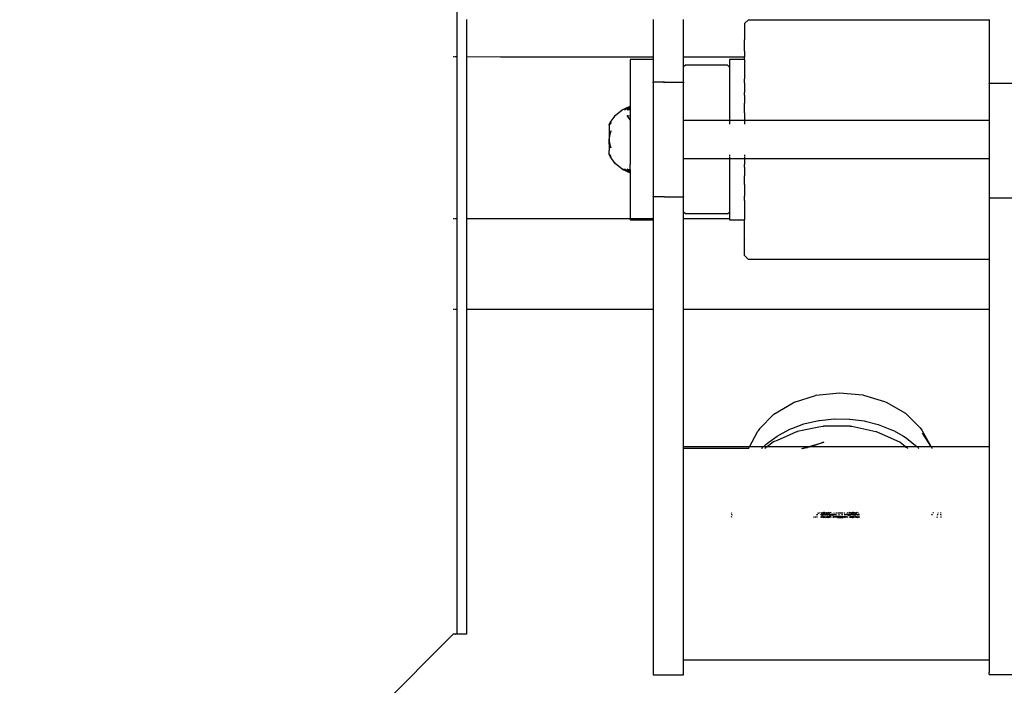
# Model space of a CAD drawing. Units: millimetres. Extents: x -2524 to 2030, y -1999 to 2650.
# Drawn here: x 87 to 345, y -259 to -84 of the extents above; entities that cross this region are included whole.
import ezdxf

# ---------------------------------------------------------------- set-up
doc = ezdxf.new("R2010")
doc.units = ezdxf.units.MM
doc.layers.add('InterSystem-dimension', color=7, linetype='Continuous', lineweight=5)
doc.styles.add('arial', font='arial.ttf')
doc.dimstyles.new('IS_1-50(mm)', dxfattribs={"dimtxt": 100, "dimasz": 100, "dimexe": 10, "dimexo": 50, "dimgap": 10, "dimtad": 1, "dimdec": 0, "dimrnd": 0.5, "dimzin": 0, "dimtxsty": 'arial', "dimcen": 50, "dimclrd": 256, "dimclre": 256, "dimclrt": 256, "dimadec": 1, "dimazin": 0, "dimtfac": 1, "dimtdec": 0, "dimtmove": 0, "dimatfit": 3, "dimfxl": 1, "dimtolj": 1, "dimtzin": 0, "dimlwd": -1, "dimlwe": -1, "dimarcsym": 0})

# ---------------------------------------------------------------- blocks, each defined once
blk = doc.blocks.new('*D1')
at = {"layer": 'Defpoints', "color": 0, "transparency": 16777216}
for p in [(-509.6, -100.8), (500.62, -101.49), (500.62, -531.85)]:
    blk.add_point(p, dxfattribs=at)
at = {"layer": 'InterSystem-dimension', "transparency": 16777216}
for p, q in [((-509.6, -150.8), (-509.6, -541.85)), ((500.62, -151.49), (500.62, -541.85)), ((-409.6, -531.85), (400.62, -531.85))]:
    blk.add_line(p, q, dxfattribs=at)
for points in [[(-409.6, -515.19), (-409.6, -548.52), (-509.6, -531.85)], [(400.62, -515.19), (400.62, -548.52), (500.62, -531.85)]]:
    blk.add_solid(points, dxfattribs=at)
at = {"layer": 'InterSystem-dimension', "transparency": 16777216, "insert": (-4.49, -470.8), "char_height": 100, "attachment_point": 5, "style": 'arial'}
blk.add_mtext('\\A1;1010', dxfattribs=at)
blk = doc.blocks.new('*D2')
at = {"layer": 'Defpoints', "color": 0, "transparency": 16777216}
for p in [(453.32, 350.53), (751.81, 350.53), (135.29, -348.74)]:
    blk.add_point(p, dxfattribs=at)
at = {"layer": 'InterSystem-dimension', "transparency": 16777216}
for p, q in [((503.32, 350.53), (761.81, 350.53)), ((751.81, -248.74), (751.81, 250.53)), ((185.29, -348.74), (761.81, -348.74))]:
    blk.add_line(p, q, dxfattribs=at)
for points in [[(735.15, 250.53), (768.48, 250.53), (751.81, 350.53)], [(735.15, -248.74), (768.48, -248.74), (751.81, -348.74)]]:
    blk.add_solid(points, dxfattribs=at)
at = {"layer": 'InterSystem-dimension', "transparency": 16777216, "insert": (690.76, 0.89), "char_height": 100, "attachment_point": 5, "rotation": 90, "style": 'arial'}
blk.add_mtext('\\A1;700', dxfattribs=at)

msp = doc.modelspace()

# ---------------------------------------------------------------- linework, layer by layer
for p, q in [((201.29, -222.24), (201.29, -8.24)), ((203.79, -84.22), (203.79, -89.52)), ((252.6, -84.22), (252.6, -89.52)), ((260.6, -89.52), (260.6, -84.22)), ((276.6, -85.25), (277.6, -84.25)), ((277.6, -84.25), (340.6, -84.25)), ((340.6, -84.22), (340.6, -84.25)), ((340.6, -84.25), (340.6, -85.04)), ((340.6, -85.04), (340.6, -86.57)), ((276.6, -85.25), (276.6, -85.98)), ((276.6, -85.98), (276.6, -87.5)), ((276.6, -87.5), (276.6, -89.52)), ((340.6, -86.57), (340.6, -88.83)), ((203.79, -89.52), (203.79, -94.01)), ((252.6, -89.52), (252.6, -89.93)), ((252.6, -89.93), (252.6, -93.63)), ((260.6, -89.93), (260.6, -89.52)), ((260.6, -93.63), (260.6, -89.93)), ((276.6, -89.68), (276.6, -89.52)), ((276.6, -92.5), (276.6, -89.68)), ((340.6, -88.83), (340.6, -90.16)), ((340.6, -90.16), (340.6, -91.74)), ((276.6, -92.5), (276.6, -94.02)), ((340.6, -91.74), (340.6, -93.86)), ((200.45, -94.01), (200.29, -94.01)), ((200.6, -94.01), (200.45, -94.01)), ((200.84, -94.01), (200.75, -94.01)), ((200.88, -94.01), (200.84, -94.01)), ((201, -94.01), (200.88, -94.01)), ((201.1, -94.01), (201, -94.01)), ((201.18, -94.01), (201.1, -94.01)), ((212.65, -94.02), (203.79, -94.01)), ((203.79, -94.01), (203.79, -94.57)), ((203.79, -94.57), (203.79, -94.63)), ((203.79, -94.63), (203.79, -94.82)), ((203.79, -94.82), (203.79, -95.12)), ((203.79, -95.12), (203.79, -96.75)), ((242.79, -94.02), (212.65, -94.02)), ((252.6, -94.03), (242.79, -94.02)), ((252.6, -94.65), (246.6, -94.65)), ((246.6, -94.65), (246.6, -94.75)), ((246.6, -94.75), (246.6, -94.91)), ((246.6, -94.91), (246.6, -95.68)), ((252.6, -93.63), (252.6, -94.03)), ((252.6, -94.03), (252.6, -94.65)), ((252.6, -94.65), (252.6, -94.91)), ((252.6, -94.91), (252.6, -95.68)), ((260.6, -94.03), (260.6, -93.63)), ((268.68, -94.03), (260.6, -94.03)), ((260.6, -94.76), (260.6, -94.03)), ((260.6, -96.63), (260.6, -94.76)), ((276.6, -94.02), (268.68, -94.03)), ((276.6, -94.65), (272.6, -94.65)), ((272.6, -94.65), (272.6, -94.76)), ((272.6, -94.76), (272.6, -94.91)), ((272.6, -94.91), (272.6, -95.68)), ((276.6, -94.65), (276.6, -94.02)), ((276.6, -94.65), (276.6, -94.91)), ((276.6, -94.91), (276.6, -95.68)), ((340.6, -93.86), (340.6, -95.25)), ((340.6, -95.25), (340.6, -96.86)), ((203.79, -96.75), (203.79, -97.11)), ((203.79, -97.11), (203.79, -99.85)), ((246.6, -95.68), (246.6, -96.87)), ((246.6, -96.87), (246.6, -96.94)), ((246.6, -96.94), (246.6, -98.66)), ((252.6, -95.68), (252.6, -96.63)), ((252.6, -96.63), (252.6, -96.94)), ((252.6, -96.94), (252.6, -98.66)), ((261.1, -96.17), (260.6, -96.63)), ((260.6, -97.02), (260.6, -96.63)), ((260.6, -97.84), (260.6, -97.02)), ((260.6, -98.84), (260.6, -97.84)), ((262.4, -96.17), (261.1, -96.17)), ((272.1, -96.17), (262.4, -96.17)), ((272.1, -96.17), (272.6, -96.67)), ((272.6, -95.68), (272.6, -96.67)), ((272.6, -96.67), (272.6, -96.94)), ((272.6, -96.94), (272.6, -97.02)), ((272.6, -97.02), (272.6, -97.84)), ((272.6, -97.84), (272.6, -98.66)), ((276.6, -95.68), (276.6, -95.89)), ((276.6, -95.89), (276.6, -96.94)), ((276.6, -96.94), (276.6, -98.66)), ((340.6, -96.86), (340.6, -99.07)), ((203.79, -99.85), (203.79, -100.23)), ((203.79, -100.23), (203.79, -103.97)), ((246.6, -98.66), (246.6, -100.24)), ((246.6, -100.24), (246.6, -100.8)), ((252.6, -98.66), (252.6, -98.84)), ((252.6, -98.84), (252.6, -100.19)), ((252.6, -100.19), (252.6, -100.65)), ((260.6, -99.09), (260.6, -98.84)), ((260.6, -100.19), (260.6, -99.09)), ((260.6, -100.65), (260.6, -100.19)), ((272.6, -98.66), (272.6, -99.09)), ((272.6, -99.09), (272.6, -100.75)), ((276.6, -98.66), (276.6, -99.77)), ((276.6, -100.81), (276.6, -99.77)), ((340.6, -99.07), (340.6, -99.25)), ((340.6, -99.25), (340.6, -100.42)), ((340.6, -100.42), (340.6, -100.87)), ((246.6, -100.8), (246.6, -103.31)), ((252.6, -100.74), (252.6, -100.65)), ((255.6, -100.65), (252.6, -100.65)), ((252.6, -100.77), (252.6, -100.74)), ((252.6, -100.77), (252.6, -100.8)), ((252.6, -100.8), (252.6, -101.14)), ((252.6, -101.14), (252.6, -101.74)), ((252.6, -101.74), (252.6, -102.56)), ((252.6, -102.56), (252.6, -103.31)), ((255.48, -100.77), (255.51, -100.74)), ((255.51, -100.74), (255.6, -100.65)), ((255.6, -100.65), (257.86, -100.65)), ((257.86, -100.65), (260.6, -100.65)), ((260.6, -100.65), (260.6, -100.74)), ((260.6, -100.74), (260.6, -100.77)), ((260.6, -101.14), (260.6, -100.77)), ((260.6, -101.74), (260.6, -101.14)), ((260.6, -102.56), (260.6, -101.74)), ((260.6, -102.78), (260.6, -102.56)), ((260.6, -103.58), (260.6, -102.78)), ((272.6, -100.75), (272.6, -100.8)), ((272.6, -100.8), (272.6, -102.78)), ((272.6, -102.78), (272.6, -103.31)), ((276.6, -100.81), (276.6, -103.31)), ((340.6, -101), (340.6, -100.87)), ((340.6, -100.87), (348.6, -100.87)), ((340.6, -101), (340.6, -101.36)), ((340.6, -101.36), (340.6, -101.96)), ((340.6, -101.96), (340.6, -102.78)), ((340.6, -102.78), (340.6, -103.66)), ((203.79, -103.97), (203.79, -104.35)), ((203.79, -104.35), (203.79, -104.77)), ((203.79, -104.77), (203.79, -105.23)), ((203.79, -105.23), (203.79, -109.6)), ((246.6, -103.31), (246.6, -104.64)), ((246.6, -104.64), (246.6, -106.12)), ((252.6, -103.31), (252.6, -103.58)), ((252.6, -103.58), (252.6, -104.77)), ((252.6, -104.77), (252.6, -106.12)), ((260.6, -104.77), (260.6, -103.58)), ((260.6, -105.12), (260.6, -104.77)), ((260.6, -106.11), (260.6, -105.12)), ((272.6, -103.31), (272.6, -105.12)), ((272.6, -105.12), (272.6, -106.12)), ((276.6, -104.04), (276.6, -103.31)), ((276.6, -104.04), (276.6, -106.12)), ((340.6, -103.66), (340.6, -103.8)), ((340.6, -103.8), (340.6, -105)), ((340.6, -105), (340.6, -106.33)), ((242.72, -109.34), (244.51, -107.88)), ((244.51, -107.88), (246.6, -106.9)), ((244.51, -107.88), (246.6, -106.91)), ((244.51, -107.88), (246.17, -107.12)), ((245.12, -107.88), (246.6, -107.01)), ((245.12, -107.88), (246.18, -107.2)), ((245.84, -107.88), (246.6, -107.33)), ((245.84, -107.88), (246.6, -107.33)), ((245.84, -107.88), (246.19, -107.48)), ((246.6, -107.85), (245.84, -107.88)), ((246.17, -107.12), (246.6, -106.93)), ((246.18, -107.2), (246.6, -106.93)), ((246.19, -107.48), (246.6, -107.01)), ((246.6, -106.12), (246.6, -106.93)), ((246.6, -106.93), (246.6, -107.01)), ((246.6, -107.01), (246.6, -107.33)), ((246.6, -107.33), (246.6, -107.85)), ((246.6, -107.85), (246.6, -109.16)), ((252.6, -106.12), (252.6, -107.56)), ((252.6, -107.56), (252.6, -109.09)), ((260.6, -107.56), (260.6, -106.11)), ((260.6, -107.72), (260.6, -107.56)), ((260.6, -109.09), (260.6, -107.72)), ((272.6, -106.12), (272.6, -107.72)), ((272.6, -107.72), (272.6, -109.16)), ((276.6, -108.6), (276.6, -106.12)), ((340.6, -106.33), (340.6, -107.78)), ((340.6, -107.78), (340.6, -108.36)), ((203.79, -109.6), (203.79, -110.02)), ((203.79, -110.02), (203.79, -111.54)), ((241.36, -111.21), (242.43, -109.75)), ((242.43, -109.75), (242.72, -109.34)), ((245.84, -109.34), (246.6, -109.46)), ((246.6, -110.51), (245.84, -109.34)), ((246.6, -109.16), (246.6, -109.46)), ((246.6, -109.46), (246.6, -110.51)), ((246.6, -110.51), (246.6, -111.68)), ((252.6, -109.09), (252.6, -109.16)), ((252.6, -109.16), (252.6, -110.65)), ((252.6, -110.65), (252.6, -112.36)), ((260.6, -110.52), (260.6, -109.09)), ((260.6, -110.65), (260.6, -110.52)), ((260.6, -110.7), (260.6, -110.65)), ((261.1, -110.65), (260.6, -110.65)), ((260.6, -110.76), (260.6, -110.7)), ((260.6, -110.84), (260.6, -110.76)), ((260.6, -110.94), (260.6, -110.84)), ((272.1, -110.65), (261.1, -110.65)), ((272.6, -110.65), (272.1, -110.65)), ((272.6, -109.16), (272.6, -110.52)), ((272.6, -110.52), (272.6, -110.65)), ((276.6, -110.65), (272.6, -110.65)), ((272.6, -110.65), (272.6, -110.7)), ((272.6, -110.7), (272.6, -110.76)), ((272.6, -110.76), (272.6, -110.84)), ((272.6, -110.84), (272.6, -110.94)), ((276.6, -108.6), (276.6, -109.16)), ((276.6, -109.16), (276.6, -110.65)), ((276.6, -110.65), (276.6, -110.7)), ((277.6, -110.65), (276.6, -110.65)), ((276.6, -110.7), (276.6, -110.76)), ((276.6, -110.76), (276.6, -110.84)), ((276.6, -110.84), (276.6, -110.94)), ((340.6, -110.66), (277.6, -110.65)), ((340.6, -108.36), (340.6, -109.31)), ((340.6, -109.31), (340.6, -110.66)), ((340.6, -110.66), (340.6, -110.7)), ((340.6, -110.7), (340.6, -110.76)), ((340.6, -110.76), (340.6, -110.84)), ((340.6, -110.84), (340.6, -110.87)), ((340.6, -110.87), (340.6, -110.94)), ((203.79, -111.54), (203.79, -115.23)), ((241.61, -111.21), (241.1, -111.91)), ((241.1, -111.91), (241.36, -111.21)), ((241.1, -111.72), (241.36, -111.21)), ((241.1, -111.72), (241.61, -111.21)), ((241.1, -111.91), (241.1, -111.72)), ((241.1, -111.91), (241.1, -113.34)), ((241.1, -113.34), (241.1, -114.44)), ((241.61, -113.36), (241.35, -113.92)), ((241.36, -111.21), (241.61, -111.21)), ((241.49, -113.92), (241.61, -113.36)), ((246.6, -111.68), (246.6, -112.36)), ((246.6, -112.36), (246.6, -112.95)), ((246.6, -112.95), (246.6, -114.28)), ((252.6, -112.36), (252.6, -115.65)), ((260.6, -111.06), (260.6, -110.94)), ((260.6, -111.2), (260.6, -111.06)), ((260.6, -111.34), (260.6, -111.2)), ((260.6, -111.49), (260.6, -111.34)), ((260.6, -111.65), (260.6, -111.49)), ((260.6, -119.65), (260.6, -111.65)), ((272.6, -110.94), (272.6, -111.06)), ((272.6, -111.2), (272.6, -111.34)), ((272.6, -111.34), (272.6, -111.49)), ((272.6, -111.49), (272.6, -111.65)), ((276.6, -110.94), (276.6, -111.06)), ((276.6, -111.2), (276.6, -111.34)), ((276.6, -111.34), (276.6, -111.5)), ((276.6, -111.5), (276.6, -111.65)), ((340.6, -110.94), (340.6, -111.06)), ((340.6, -111.06), (340.6, -111.2)), ((340.6, -111.2), (340.6, -111.34)), ((340.6, -111.34), (340.6, -111.49)), ((340.6, -111.49), (340.6, -111.65)), ((340.6, -111.65), (340.6, -119.65)), ((203.79, -115.23), (203.79, -118.91)), ((241.1, -115.65), (241.49, -113.92)), ((241.35, -113.92), (241.1, -114.44)), ((241.1, -114.44), (241.1, -115.11)), ((241.1, -115.11), (241.1, -115.24)), ((241.1, -115.24), (241.1, -115.36)), ((241.1, -115.36), (241.1, -115.65)), ((241.1, -115.65), (241.1, -116.86)), ((241.49, -117.38), (241.1, -115.65)), ((241.1, -116.86), (241.1, -115.65)), ((246.6, -114.28), (246.6, -115.65)), ((246.6, -115.65), (246.6, -117.02)), ((252.6, -115.65), (252.6, -118.94)), ((241.35, -117.38), (241.1, -116.86)), ((241.1, -116.86), (241.1, -117.96)), ((241.1, -117.96), (241.1, -118.5)), ((241.1, -119.39), (241.1, -118.5)), ((241.61, -117.94), (241.35, -117.38)), ((241.61, -117.94), (241.49, -117.38)), ((246.6, -117.02), (246.6, -118.35)), ((246.6, -118.35), (246.6, -118.94)), ((203.79, -118.91), (203.79, -120.43)), ((203.79, -120.43), (203.79, -120.85)), ((203.79, -120.85), (203.79, -121.26)), ((241.1, -119.39), (241.1, -119.58)), ((241.61, -120.09), (241.1, -119.39)), ((241.36, -120.09), (241.1, -119.39)), ((241.36, -120.09), (241.1, -119.58)), ((241.61, -120.09), (241.1, -119.58)), ((241.61, -120.09), (241.36, -120.09)), ((241.82, -120.72), (241.36, -120.09)), ((242.72, -121.96), (241.82, -120.72)), ((246.6, -118.94), (246.6, -119.62)), ((246.6, -119.62), (246.6, -120.79)), ((246.6, -120.79), (246.6, -121.84)), ((252.6, -118.94), (252.6, -120.65)), ((252.6, -120.65), (252.6, -122.14)), ((260.6, -119.81), (260.6, -119.65)), ((260.6, -119.96), (260.6, -119.81)), ((260.6, -120.1), (260.6, -119.96)), ((260.6, -120.24), (260.6, -120.1)), ((260.6, -120.36), (260.6, -120.24)), ((260.6, -120.46), (260.6, -120.36)), ((260.6, -120.54), (260.6, -120.46)), ((260.6, -120.6), (260.6, -120.54)), ((260.6, -120.65), (260.6, -120.6)), ((260.6, -122.21), (260.6, -120.65)), ((260.6, -120.65), (261.1, -120.65)), ((261.1, -120.65), (272.1, -120.65)), ((272.1, -120.65), (272.6, -120.65)), ((272.6, -119.65), (272.6, -119.81)), ((272.6, -119.81), (272.6, -119.96)), ((272.6, -119.96), (272.6, -120.1)), ((272.6, -120.24), (272.6, -120.36)), ((272.6, -120.36), (272.6, -120.46)), ((272.6, -120.46), (272.6, -120.54)), ((272.6, -120.54), (272.6, -120.6)), ((272.6, -120.6), (272.6, -120.65)), ((272.6, -120.65), (272.6, -122.14)), ((272.6, -120.65), (276.6, -120.65)), ((276.6, -119.65), (276.6, -119.8)), ((276.6, -119.8), (276.6, -119.96)), ((276.6, -119.96), (276.6, -120.1)), ((276.6, -120.24), (276.6, -120.36)), ((276.6, -120.36), (276.6, -120.46)), ((276.6, -120.46), (276.6, -120.54)), ((276.6, -120.54), (276.6, -120.6)), ((276.6, -120.6), (276.6, -120.65)), ((276.6, -120.65), (277.6, -120.65)), ((276.6, -120.65), (276.6, -122.14)), ((277.6, -120.65), (340.6, -120.65)), ((340.6, -119.65), (340.6, -119.81)), ((340.6, -119.81), (340.6, -119.96)), ((340.6, -119.96), (340.6, -120.1)), ((340.6, -120.1), (340.6, -120.24)), ((340.6, -120.24), (340.6, -120.36)), ((340.6, -120.36), (340.6, -120.46)), ((340.6, -120.46), (340.6, -120.54)), ((340.6, -120.54), (340.6, -120.6)), ((340.6, -120.6), (340.6, -120.65)), ((340.6, -120.65), (340.6, -120.87)), ((340.6, -120.87), (340.6, -122.44)), ((203.79, -121.26), (203.79, -125.68)), ((244.51, -123.42), (242.72, -121.96)), ((246.6, -124.37), (244.51, -123.42)), ((246.6, -124.4), (244.51, -123.42)), ((244.51, -123.42), (246.6, -124.39)), ((246.6, -124.37), (244.66, -123.42)), ((246.6, -124.29), (245.12, -123.42)), ((246.18, -124.1), (245.12, -123.42)), ((246.6, -123.97), (245.84, -123.42)), ((245.84, -123.42), (246.6, -123.45)), ((246.19, -123.82), (245.84, -123.42)), ((246.6, -124.16), (245.84, -123.42)), ((246.6, -123.97), (245.84, -123.42)), ((246.6, -121.84), (246.6, -122.14)), ((246.6, -123.45), (246.6, -122.14)), ((246.6, -123.45), (246.6, -123.97)), ((252.6, -122.14), (252.6, -122.21)), ((252.6, -122.21), (252.6, -123.74)), ((252.6, -123.74), (252.6, -125.18)), ((260.6, -122.26), (260.6, -122.21)), ((260.6, -123.74), (260.6, -122.26)), ((260.6, -124.96), (260.6, -123.74)), ((272.6, -122.14), (272.6, -122.26)), ((272.6, -122.26), (272.6, -124.96)), ((276.6, -122.84), (276.6, -122.14)), ((276.6, -122.84), (276.6, -125.18)), ((340.6, -122.44), (340.6, -123.07)), ((340.6, -123.07), (340.6, -123.96)), ((203.79, -125.68), (203.79, -126.1)), ((203.79, -126.1), (203.79, -129.77)), ((246.6, -124.37), (246.18, -124.1)), ((246.6, -123.97), (246.19, -123.82)), ((246.6, -124.29), (246.19, -123.82)), ((246.6, -124.16), (246.39, -124.06)), ((246.6, -123.97), (246.6, -124.29)), ((246.6, -124.29), (246.6, -124.37)), ((246.6, -124.37), (246.6, -125.18)), ((246.6, -125.18), (246.6, -125.84)), ((246.6, -125.84), (246.6, -127.99)), ((252.6, -125.18), (252.6, -126.53)), ((260.6, -125.19), (260.6, -124.96)), ((260.6, -126.53), (260.6, -125.19)), ((272.6, -124.96), (272.6, -125.18)), ((272.6, -125.18), (272.6, -127.44)), ((276.6, -127.38), (276.6, -125.18)), ((340.6, -123.96), (340.6, -125.41)), ((340.6, -125.41), (340.6, -126.75)), ((246.6, -127.99), (246.6, -130.22)), ((252.6, -126.53), (252.6, -127.72)), ((252.6, -127.72), (252.6, -127.99)), ((252.6, -127.99), (252.6, -128.74)), ((252.6, -128.74), (252.6, -129.56)), ((260.6, -127.44), (260.6, -126.53)), ((260.6, -127.72), (260.6, -127.44)), ((260.6, -128.74), (260.6, -127.72)), ((260.6, -129.56), (260.6, -128.74)), ((272.6, -127.44), (272.6, -127.99)), ((272.6, -127.99), (272.6, -129.62)), ((276.6, -127.38), (276.6, -127.99)), ((276.6, -127.99), (276.6, -130.5)), ((340.6, -126.75), (340.6, -127.77)), ((340.6, -127.77), (340.6, -127.95)), ((340.6, -127.95), (340.6, -128.96)), ((203.79, -129.77), (203.79, -130.21)), ((203.79, -130.21), (203.79, -132.89)), ((246.6, -130.22), (246.6, -130.5)), ((246.6, -130.5), (246.6, -132.64)), ((252.6, -129.56), (252.6, -130.16)), ((252.6, -130.16), (252.6, -130.5)), ((252.6, -130.5), (252.6, -130.53)), ((252.6, -130.56), (252.6, -130.53)), ((252.6, -130.65), (252.6, -130.56)), ((252.6, -130.65), (252.6, -131.11)), ((255.6, -130.65), (252.6, -130.65)), ((252.6, -131.11), (252.6, -132.46)), ((255.48, -130.53), (255.51, -130.56)), ((255.51, -130.56), (255.6, -130.65)), ((255.6, -130.65), (258.47, -130.65)), ((258.47, -130.65), (260.6, -130.65)), ((260.6, -129.62), (260.6, -129.56)), ((260.6, -130.16), (260.6, -129.62)), ((260.6, -130.53), (260.6, -130.16)), ((260.6, -130.53), (260.6, -130.56)), ((260.6, -130.56), (260.6, -130.65)), ((260.6, -131.11), (260.6, -130.65)), ((260.6, -131.47), (260.6, -131.11)), ((260.6, -132.46), (260.6, -131.47)), ((272.6, -129.62), (272.6, -130.5)), ((272.6, -130.5), (272.6, -131.47)), ((272.6, -131.47), (272.6, -132.64)), ((276.6, -131.64), (276.6, -130.5)), ((340.6, -128.96), (340.6, -129.78)), ((340.6, -129.78), (340.6, -130.39)), ((340.6, -130.39), (340.6, -130.75)), ((340.6, -130.75), (340.6, -130.87)), ((340.6, -130.87), (348.6, -130.87)), ((340.6, -130.87), (340.6, -131.33)), ((340.6, -131.33), (340.6, -132.17)), ((203.79, -132.89), (203.79, -133.33)), ((203.79, -133.33), (203.79, -133.69)), ((203.79, -133.69), (203.79, -133.95)), ((203.79, -133.95), (203.79, -135.62)), ((246.6, -132.64), (246.6, -133.59)), ((246.6, -133.59), (246.6, -134.36)), ((252.6, -132.46), (252.6, -132.64)), ((252.6, -132.64), (252.6, -134.36)), ((260.6, -132.92), (260.6, -132.46)), ((260.6, -133.95), (260.6, -132.92)), ((260.6, -134.52), (260.6, -133.95)), ((272.6, -132.64), (272.6, -132.92)), ((272.6, -132.92), (272.6, -133.95)), ((272.6, -133.95), (272.6, -134.36)), ((276.6, -131.64), (276.6, -132.64)), ((276.6, -132.64), (276.6, -134.36)), ((340.6, -132.17), (340.6, -132.68)), ((340.6, -132.68), (340.6, -134.89)), ((200.45, -136.41), (200.29, -136.41)), ((200.6, -136.41), (200.45, -136.41)), ((200.84, -136.41), (200.75, -136.41)), ((200.88, -136.41), (200.84, -136.41)), ((201, -136.41), (200.88, -136.41)), ((201.1, -136.41), (201, -136.41)), ((201.18, -136.41), (201.1, -136.41)), ((203.79, -135.62), (203.79, -135.81)), ((203.79, -135.81), (203.79, -136.34)), ((203.79, -136.34), (203.79, -136.41)), ((212.65, -136.42), (203.79, -136.41)), ((203.79, -136.41), (203.79, -141.78)), ((242.79, -136.42), (212.65, -136.42)), ((246.6, -136.42), (242.79, -136.42)), ((246.6, -134.36), (246.6, -135.62)), ((246.6, -135.62), (246.6, -135.71)), ((246.6, -135.71), (246.6, -136.39)), ((246.6, -136.39), (246.6, -136.42)), ((246.6, -136.42), (246.6, -136.65)), ((252.6, -136.43), (246.6, -136.42)), ((246.6, -136.65), (252.6, -136.65)), ((252.6, -134.36), (252.6, -134.67)), ((252.6, -134.67), (252.6, -135.62)), ((252.6, -135.62), (252.6, -136.39)), ((252.6, -136.39), (252.6, -136.43)), ((252.6, -136.43), (252.6, -136.65)), ((252.6, -136.65), (252.6, -137.67)), ((260.6, -134.67), (260.6, -134.52)), ((261.1, -135.13), (260.6, -134.67)), ((260.6, -135.71), (260.6, -134.67)), ((260.6, -136.43), (260.6, -135.71)), ((268.68, -136.43), (260.6, -136.43)), ((260.6, -137.67), (260.6, -136.43)), ((263.81, -135.13), (261.1, -135.13)), ((272.1, -135.13), (263.81, -135.13)), ((272.6, -136.44), (268.68, -136.43)), ((272.1, -135.13), (272.6, -134.63)), ((272.6, -134.36), (272.6, -134.52)), ((272.6, -134.52), (272.6, -134.63)), ((272.6, -134.63), (272.6, -135.62)), ((272.6, -135.62), (272.6, -135.72)), ((272.6, -135.72), (272.6, -136.39)), ((272.6, -136.39), (272.6, -136.44)), ((272.6, -136.44), (272.6, -136.65)), ((272.6, -136.65), (276.6, -136.65)), ((276.6, -134.36), (276.6, -135.51)), ((276.6, -135.51), (276.6, -135.62)), ((276.6, -135.62), (276.6, -136.39)), ((276.6, -136.39), (276.6, -136.65)), ((276.6, -138.89), (276.6, -136.65)), ((340.6, -134.89), (340.6, -136.16)), ((340.6, -136.16), (340.6, -137.89)), ((252.6, -137.67), (252.6, -141.37)), ((260.6, -141.37), (260.6, -137.67)), ((276.6, -141.69), (276.6, -138.89)), ((340.6, -137.89), (340.6, -139.65)), ((203.79, -141.78), (203.79, -147.08)), ((252.6, -141.37), (252.6, -141.78)), ((252.6, -141.78), (252.6, -147.08)), ((260.6, -141.78), (260.6, -141.37)), ((260.6, -147.08), (260.6, -141.78)), ((276.6, -141.69), (276.6, -141.78)), ((276.6, -143.85), (276.6, -141.78)), ((340.6, -139.65), (340.6, -141.59)), ((340.6, -141.59), (340.6, -142.54)), ((276.6, -145.32), (276.6, -143.85)), ((340.6, -142.54), (340.6, -144.78)), ((276.6, -146.05), (276.6, -145.32)), ((277.6, -147.06), (276.6, -146.05)), ((340.6, -144.78), (340.6, -146.3)), ((340.6, -146.3), (340.6, -147.06)), ((203.79, -147.08), (203.79, -151.61)), ((252.6, -147.08), (252.6, -151.61)), ((260.6, -151.61), (260.6, -147.08)), ((340.6, -147.06), (277.6, -147.06)), ((340.6, -147.06), (340.6, -151.61)), ((203.79, -151.61), (203.79, -155.26)), ((252.6, -151.61), (252.6, -155.26)), ((260.6, -155.26), (260.6, -151.61)), ((340.6, -151.61), (340.6, -155.26)), ((203.79, -155.26), (203.79, -157.92)), ((252.6, -155.26), (252.6, -157.92)), ((260.6, -157.92), (260.6, -155.26)), ((340.6, -155.26), (340.6, -157.92)), ((203.79, -157.92), (203.79, -159.55)), ((203.79, -159.55), (203.79, -160.1)), ((252.6, -157.92), (252.6, -159.55)), ((252.6, -159.55), (252.6, -160.1)), ((260.6, -159.55), (260.6, -157.92)), ((260.6, -160.1), (260.6, -159.55)), ((340.6, -157.92), (340.6, -159.55)), ((340.6, -159.55), (340.6, -160.1)), ((200.29, -160.1), (200.45, -160.1)), ((200.45, -160.1), (200.6, -160.1)), ((200.75, -160.1), (200.84, -160.1)), ((200.84, -160.1), (200.88, -160.1)), ((200.88, -160.1), (201, -160.1)), ((201, -160.1), (201.1, -160.1)), ((201.1, -160.1), (201.18, -160.1)), ((203.79, -160.1), (252.6, -160.1)), ((203.79, -160.1), (203.79, -222.24)), ((252.6, -160.1), (252.6, -252.3)), ((260.6, -160.1), (340.6, -160.1)), ((260.6, -196.16), (260.6, -160.1)), ((340.6, -160.1), (340.6, -196.16)), ((289.69, -184.46), (295.13, -182.7)), ((295.35, -182.62), (295.13, -182.7)), ((295.35, -182.62), (301.43, -181.97)), ((301.43, -181.97), (307.53, -182.54)), ((307.53, -182.54), (307.73, -182.62)), ((307.73, -182.62), (313.22, -184.31)), ((284.28, -187.6), (289.29, -184.6)), ((289.69, -184.46), (289.29, -184.6)), ((313.22, -184.31), (313.62, -184.44)), ((313.62, -184.44), (318.69, -187.37)), ((280.46, -191.48), (284.28, -187.6)), ((318.69, -187.37), (322.6, -191.21)), ((288.95, -191.35), (292.11, -190.17)), ((292.11, -190.17), (292.47, -190.08)), ((292.47, -190.08), (296.01, -189.25)), ((296.01, -189.25), (296.22, -189.23)), ((297.16, -190.79), (296.01, -191)), ((296.22, -189.23), (300.05, -188.82)), ((297.16, -190.79), (297.21, -190.76)), ((299.87, -190.77), (297.21, -190.76)), ((300.05, -190.75), (299.87, -190.77)), ((300.05, -188.82), (300.11, -188.82)), ((301.89, -190.77), (300.05, -190.75)), ((300.11, -188.82), (304.03, -188.87)), ((304.13, -190.78), (301.89, -190.77)), ((304.03, -188.87), (304.13, -188.87)), ((304.13, -188.87), (307.89, -189.38)), ((304.2, -190.78), (304.13, -190.78)), ((304.25, -190.81), (304.2, -190.78)), ((304.65, -190.87), (304.25, -190.81)), ((307.89, -189.38), (308.15, -189.42)), ((308.15, -189.42), (311.6, -190.33)), ((311.6, -190.33), (312, -190.44)), ((312, -190.44), (315.07, -191.68)), ((277.86, -196.16), (280.02, -192.07)), ((280.46, -191.48), (280.02, -192.07)), ((282.91, -194.95), (285.1, -193.33)), ((285.1, -193.33), (285.73, -192.99)), ((288.44, -192.99), (285.1, -194.46)), ((285.73, -192.99), (288.44, -191.54)), ((288.44, -191.54), (288.95, -191.35)), ((290.31, -192.17), (288.44, -192.99)), ((290.31, -192.17), (290.46, -192.12)), ((292.11, -191.79), (290.46, -192.12)), ((296.01, -191), (292.11, -191.79)), ((310.94, -192.19), (304.65, -190.87)), ((311.1, -192.24), (310.94, -192.19)), ((317.22, -194.97), (311.1, -192.24)), ((315.07, -191.68), (315.6, -191.9)), ((315.6, -191.9), (318.2, -193.4)), ((322.6, -191.21), (323.03, -191.79)), ((323.03, -191.79), (325.45, -196.16)), ((324.89, -195.26), (323.17, -192.55)), ((281.51, -196.16), (282.16, -195.5)), ((282.16, -195.5), (282.91, -194.95)), ((284.15, -194.87), (282.46, -196.16)), ((285.1, -194.46), (284.15, -194.87)), ((293.2, -196.16), (297.35, -194.94)), ((293.59, -196.16), (294.86, -195.84)), ((297.35, -194.94), (294.86, -195.84)), ((318.76, -196.16), (317.22, -194.97)), ((318.2, -193.4), (318.86, -193.78)), ((318.86, -193.78), (320.92, -195.42)), ((320.92, -195.42), (321.7, -196.03)), ((325.45, -196.16), (324.89, -195.26)), ((260.6, -196.2), (260.6, -196.16)), ((277.86, -196.16), (260.6, -196.16)), ((260.6, -196.3), (260.6, -196.2)), ((260.6, -196.44), (260.6, -196.3)), ((260.6, -196.62), (260.6, -196.44)), ((260.6, -213.33), (260.6, -196.62)), ((277.68, -196.62), (260.6, -196.62)), ((277.67, -196.53), (277.73, -196.44)), ((277.68, -196.62), (277.67, -196.53)), ((277.73, -196.44), (277.79, -196.3)), ((277.84, -196.2), (277.86, -196.16)), ((277.92, -196.16), (277.86, -196.16)), ((277.95, -196.16), (277.92, -196.16)), ((278.02, -196.16), (277.95, -196.16)), ((278.71, -196.16), (278.02, -196.16)), ((280.55, -196.16), (278.71, -196.16)), ((281.51, -196.16), (280.55, -196.16)), ((281.06, -196.62), (281.23, -196.44)), ((281.23, -196.44), (281.38, -196.3)), ((281.47, -196.2), (281.51, -196.16)), ((282.16, -196.16), (281.51, -196.16)), ((282.08, -196.44), (281.85, -196.62)), ((282.16, -196.38), (282.08, -196.44)), ((282.46, -196.16), (282.16, -196.16)), ((282.27, -196.3), (282.16, -196.38)), ((282.46, -196.16), (282.4, -196.2)), ((282.62, -196.16), (282.46, -196.16)), ((282.82, -196.16), (282.62, -196.16)), ((284, -196.16), (282.82, -196.16)), ((284.58, -196.16), (284, -196.16)), ((284.82, -196.16), (284.58, -196.16)), ((284.97, -196.16), (284.82, -196.16)), ((286.35, -196.16), (284.97, -196.16)), ((287.9, -196.16), (286.35, -196.16)), ((289.52, -196.16), (287.9, -196.16)), ((290.85, -196.16), (289.52, -196.16)), ((291.34, -196.16), (290.85, -196.16)), ((293.2, -196.16), (291.34, -196.16)), ((291.61, -196.62), (292.21, -196.44)), ((291.71, -196.62), (292.42, -196.44)), ((292.21, -196.44), (292.72, -196.3)), ((292.42, -196.44), (293.02, -196.3)), ((293.04, -196.2), (293.2, -196.16)), ((293.59, -196.16), (293.2, -196.16)), ((293.41, -196.2), (293.59, -196.16)), ((307.62, -196.16), (293.59, -196.16)), ((309.09, -196.16), (307.62, -196.16)), ((309.78, -196.16), (309.09, -196.16)), ((310.57, -196.16), (309.78, -196.16)), ((311.71, -196.16), (310.57, -196.16)), ((313.31, -196.16), (311.71, -196.16)), ((314.83, -196.16), (313.31, -196.16)), ((316.19, -196.16), (314.83, -196.16)), ((316.67, -196.16), (316.19, -196.16)), ((317.19, -196.16), (316.67, -196.16)), ((318.34, -196.16), (317.19, -196.16)), ((318.42, -196.16), (318.34, -196.16)), ((318.6, -196.16), (318.42, -196.16)), ((318.6, -196.16), (318.76, -196.16)), ((318.82, -196.2), (318.76, -196.16)), ((319.42, -196.16), (318.76, -196.16)), ((319.14, -196.45), (318.94, -196.3)), ((319.36, -196.62), (319.14, -196.45)), ((321.7, -196.16), (319.42, -196.16)), ((321.7, -196.03), (321.81, -196.16)), ((321.81, -196.16), (321.7, -196.16)), ((321.81, -196.16), (321.85, -196.2)), ((323.17, -196.16), (321.81, -196.16)), ((321.94, -196.3), (322.08, -196.45)), ((322.08, -196.45), (322.23, -196.62)), ((324.89, -196.16), (323.17, -196.16)), ((325.25, -196.16), (324.89, -196.16)), ((325.45, -196.16), (325.25, -196.16)), ((325.45, -196.16), (325.47, -196.2)), ((340.6, -196.16), (325.45, -196.16)), ((325.52, -196.3), (325.56, -196.36)), ((325.56, -196.36), (325.58, -196.45)), ((325.58, -196.45), (325.63, -196.62)), ((340.6, -196.16), (340.6, -196.2)), ((340.6, -196.2), (340.6, -196.3)), ((340.6, -196.3), (340.6, -196.45)), ((340.6, -196.45), (340.6, -196.62)), ((340.6, -196.62), (340.6, -213.33)), ((260.6, -213.55), (260.6, -213.33)), ((260.6, -213.8), (260.6, -213.55)), ((260.6, -214.08), (260.6, -213.8)), ((273.21, -213.91), (273.18, -213.8)), ((273.19, -213.55), (273.2, -213.33)), ((273.21, -213.96), (273.2, -214.08)), ((273.21, -213.96), (273.21, -213.91)), ((295.45, -214.08), (295.67, -213.8)), ((295.64, -214.08), (295.67, -213.8)), ((295.75, -213.55), (295.85, -213.33)), ((295.92, -213.55), (295.97, -213.51)), ((295.97, -213.51), (296.17, -213.33)), ((296.64, -213.55), (296.65, -213.33)), ((296.64, -213.8), (296.64, -213.88)), ((296.64, -213.88), (296.64, -213.8)), ((297.04, -214.08), (296.64, -213.88)), ((296.64, -213.88), (296.68, -214.08)), ((296.65, -213.33), (296.65, -213.55)), ((296.65, -214.07), (297.26, -213.8)), ((296.65, -214.07), (296.72, -213.8)), ((296.71, -214.08), (296.66, -213.8)), ((296.75, -213.8), (296.69, -214.08)), ((296.72, -213.33), (296.75, -213.51)), ((296.74, -213.33), (297.09, -213.55)), ((296.83, -213.55), (296.75, -213.34)), ((296.75, -213.51), (296.75, -213.34)), ((296.86, -213.55), (296.75, -213.51)), ((296.75, -213.51), (296.77, -213.55)), ((296.77, -213.55), (296.79, -213.48)), ((296.79, -213.48), (297.24, -213.33)), ((296.86, -213.33), (296.79, -213.48)), ((296.79, -213.55), (296.79, -213.48)), ((296.83, -213.55), (296.93, -213.33)), ((296.87, -213.8), (296.98, -214.08)), ((297.31, -213.33), (296.92, -213.55)), ((296.98, -213.91), (296.93, -213.8)), ((297.05, -213.88), (296.95, -214.08)), ((296.98, -213.91), (297.11, -213.8)), ((297.08, -214.08), (296.98, -213.91)), ((296.98, -213.91), (296.98, -214.08)), ((297.35, -214.08), (296.99, -213.8)), ((297.05, -214.04), (297.21, -213.8)), ((297.1, -213.8), (297.05, -213.88)), ((297.05, -213.88), (297.37, -213.8)), ((297.05, -213.88), (297.05, -214.04)), ((297.47, -213.8), (297.07, -214.08)), ((297.34, -213.53), (297.08, -213.33)), ((297.11, -213.33), (297.25, -213.55)), ((297.32, -213.49), (297.22, -213.33)), ((297.41, -213.35), (297.27, -213.55)), ((297.31, -213.33), (297.54, -213.55)), ((297.47, -213.33), (297.32, -213.49)), ((297.38, -213.55), (297.32, -213.49)), ((297.32, -213.55), (297.32, -213.49)), ((297.38, -213.55), (297.34, -213.53)), ((297.38, -214.08), (297.39, -213.8)), ((297.43, -213.55), (297.39, -213.33)), ((297.39, -213.55), (297.41, -213.51)), ((297.4, -213.55), (297.66, -213.33)), ((297.41, -213.51), (297.59, -213.33)), ((297.53, -213.33), (297.41, -213.35)), ((297.41, -213.51), (297.41, -213.35)), ((297.45, -213.55), (297.41, -213.51)), ((297.44, -213.55), (297.49, -213.33)), ((297.45, -213.8), (297.71, -214.08)), ((297.59, -214.08), (297.47, -213.8)), ((297.69, -213.8), (297.56, -214.08)), ((297.77, -213.98), (297.61, -213.8)), ((297.89, -213.83), (297.64, -214.08)), ((297.81, -213.55), (297.67, -213.33)), ((297.91, -214.08), (297.67, -213.8)), ((297.94, -213.8), (297.68, -214.08)), ((297.77, -213.98), (297.91, -213.8)), ((297.9, -214.08), (297.77, -213.98)), ((297.77, -213.98), (297.77, -214.08)), ((297.8, -214.08), (297.89, -214)), ((297.97, -213.89), (297.82, -213.8)), ((298, -213.33), (297.84, -213.55)), ((297.92, -213.8), (297.89, -213.83)), ((297.89, -214), (298.15, -213.8)), ((297.89, -214), (297.89, -213.83)), ((298.44, -213.83), (297.89, -213.83)), ((297.95, -214.08), (297.89, -214)), ((297.95, -213.33), (298.23, -213.55)), ((298.47, -214.08), (297.97, -213.89)), ((298.23, -214.08), (297.98, -213.8)), ((298.25, -213.55), (298.1, -213.33)), ((298.11, -213.33), (298.32, -213.5)), ((298.11, -213.55), (298.27, -213.33)), ((298.44, -213.83), (298.19, -214.08)), ((298.45, -213.41), (298.26, -213.55)), ((298.32, -213.5), (298.41, -213.55)), ((298.32, -213.55), (298.32, -213.5)), ((298.44, -213.83), (298.43, -213.8)), ((298.47, -213.8), (298.44, -213.83)), ((298.6, -213.33), (298.45, -213.41)), ((298.45, -213.41), (298.45, -213.55)), ((298.45, -213.41), (298.92, -213.47)), ((298.73, -213.55), (298.46, -213.33)), ((298.51, -213.55), (298.92, -213.33)), ((298.69, -213.8), (298.52, -214.08)), ((298.57, -213.8), (298.73, -214.08)), ((298.64, -213.8), (298.94, -213.98)), ((298.92, -213.47), (298.81, -213.55)), ((298.85, -213.33), (298.92, -213.47)), ((298.85, -213.8), (298.94, -213.86)), ((299.18, -213.33), (298.92, -213.47)), ((298.94, -213.86), (299.49, -214.08)), ((298.94, -213.98), (298.94, -213.86)), ((299.34, -213.92), (298.94, -213.98)), ((298.94, -213.98), (299.19, -214.08)), ((299.71, -213.8), (299.09, -214.03)), ((299.22, -213.55), (299.13, -213.33)), ((299.34, -213.92), (299.14, -213.8)), ((299.34, -213.92), (299.27, -214.08)), ((299.45, -214.08), (299.33, -213.8)), ((299.74, -214.08), (299.34, -213.92)), ((299.41, -214.08), (299.8, -213.94)), ((300.07, -213.92), (299.63, -214.08)), ((299.8, -213.94), (300.37, -213.8)), ((299.8, -213.8), (299.8, -213.94)), ((299.8, -213.94), (299.84, -214.08)), ((299.86, -213.8), (300.07, -213.92)), ((299.9, -213.33), (299.97, -213.55)), ((300.04, -213.8), (300.07, -213.92)), ((300.55, -213.8), (300.07, -213.92)), ((300.6, -214.08), (300.56, -213.8)), ((300.67, -213.55), (300.64, -213.33)), ((301.33, -213.51), (300.94, -213.55)), ((301.33, -213.55), (301.33, -213.51)), ((302.11, -213.52), (301.33, -213.51)), ((301.34, -213.55), (301.33, -213.51)), ((301.34, -214.08), (301.33, -213.8)), ((301.36, -213.55), (301.35, -213.33)), ((302.07, -213.33), (302.05, -213.55)), ((302.1, -213.8), (302.08, -214.08)), ((302.11, -213.52), (302.1, -213.55)), ((302.34, -213.55), (302.11, -213.52)), ((302.11, -213.52), (302.11, -213.55)), ((303.2, -213.9), (302.73, -214.08)), ((302.74, -213.55), (302.79, -213.33)), ((303.33, -213.96), (302.74, -213.8)), ((302.83, -214.08), (302.88, -213.8)), ((302.93, -213.8), (303.63, -213.99)), ((303.37, -213.8), (303.2, -213.9)), ((303.38, -213.8), (303.33, -213.96)), ((303.63, -213.82), (303.33, -213.96)), ((303.63, -214.08), (303.33, -213.96)), ((303.53, -213.33), (303.46, -213.55)), ((303.79, -213.98), (303.51, -214.08)), ((303.63, -213.82), (303.56, -213.8)), ((303.63, -213.99), (303.6, -214.08)), ((304.27, -214.08), (303.63, -213.82)), ((303.63, -213.82), (303.63, -213.99)), ((303.63, -213.99), (303.86, -214.08)), ((304.12, -213.8), (303.79, -213.98)), ((303.79, -213.98), (304.17, -214.05)), ((303.79, -213.98), (303.84, -214.08)), ((304.12, -213.33), (303.83, -213.55)), ((303.83, -214.05), (304.17, -213.93)), ((303.97, -214.08), (304.1, -213.8)), ((304.45, -213.54), (304.08, -213.33)), ((304.17, -213.93), (304.39, -213.8)), ((304.17, -214.05), (304.63, -213.8)), ((304.17, -214.05), (304.17, -213.93)), ((304.21, -213.55), (304.31, -213.33)), ((304.36, -213.33), (304.74, -213.55)), ((304.57, -214.08), (304.41, -213.8)), ((304.45, -213.54), (304.58, -213.33)), ((304.45, -213.54), (304.94, -213.5)), ((304.82, -213.33), (304.52, -213.55)), ((304.94, -213.5), (304.65, -213.33)), ((304.7, -214.08), (304.87, -213.8)), ((304.92, -213.91), (304.78, -213.8)), ((304.82, -213.33), (304.98, -213.55)), ((304.85, -213.55), (305.09, -213.38)), ((305, -213.8), (304.92, -213.91)), ((305.49, -213.93), (304.92, -213.91)), ((305.07, -214.08), (304.92, -213.91)), ((304.94, -213.55), (304.94, -213.5)), ((305.01, -213.55), (304.94, -213.5)), ((305.02, -213.55), (305.32, -213.33)), ((305.09, -213.38), (305.03, -213.33)), ((305.22, -213.88), (305.03, -214.08)), ((305.09, -213.38), (305.15, -213.33)), ((305.21, -213.49), (305.09, -213.38)), ((305.12, -213.8), (305.47, -214.08)), ((305.17, -213.8), (305.37, -214.08)), ((305.35, -213.33), (305.18, -213.55)), ((305.28, -213.55), (305.21, -213.49)), ((305.28, -213.8), (305.22, -213.88)), ((305.22, -213.88), (305.51, -213.83)), ((305.22, -213.88), (305.4, -214.08)), ((305.3, -213.37), (305.27, -213.33)), ((305.3, -213.37), (305.33, -213.33)), ((305.42, -213.55), (305.3, -213.37)), ((305.3, -213.37), (305.94, -213.46)), ((305.49, -213.93), (305.33, -213.8)), ((305.45, -213.55), (305.35, -213.33)), ((305.53, -213.93), (305.38, -214.08)), ((305.63, -214.08), (305.49, -213.93)), ((305.49, -213.93), (305.49, -214.08)), ((305.75, -214.08), (305.53, -213.8)), ((305.56, -214.08), (305.53, -213.8)), ((305.53, -214.08), (305.78, -213.8)), ((305.59, -213.83), (305.58, -213.8)), ((305.62, -213.8), (305.59, -213.83)), ((306.28, -214), (305.59, -213.83)), ((305.69, -214.08), (305.59, -213.83)), ((305.67, -213.33), (305.87, -213.55)), ((305.94, -213.46), (305.82, -213.33)), ((306.14, -213.33), (305.9, -213.55)), ((305.94, -213.55), (305.94, -213.46)), ((306, -213.55), (305.94, -213.46)), ((306.05, -213.8), (306.23, -214.08)), ((306.11, -214.08), (306.48, -213.8)), ((306.28, -214), (306.16, -213.8)), ((306.32, -214.08), (306.28, -214)), ((306.28, -214), (306.28, -214.08)), ((306.33, -213.33), (306.42, -213.55)), ((306.52, -213.8), (306.57, -214.08)), ((325.72, -213.8), (325.55, -214.08)), ((325.63, -214.08), (325.77, -213.8)), ((326.03, -213.33), (325.88, -213.55)), ((327.14, -214.08), (327.19, -213.92)), ((327.19, -213.92), (327.22, -213.8)), ((327.28, -213.55), (327.33, -213.33)), ((328.01, -213.55), (328.01, -213.33)), ((328.01, -213.97), (328.01, -213.8)), ((328.01, -213.97), (328.01, -214.08)), ((340.6, -213.33), (340.6, -213.55)), ((340.6, -213.55), (340.6, -213.8)), ((340.6, -213.8), (340.6, -214.08)), ((260.6, -214.38), (260.6, -214.08)), ((260.6, -214.69), (260.6, -214.38)), ((260.6, -215), (260.6, -214.69)), ((260.6, -215.31), (260.6, -215)), ((260.6, -215.61), (260.6, -215.31)), ((260.6, -215.89), (260.6, -215.61)), ((260.6, -216.15), (260.6, -215.89)), ((260.6, -251.39), (260.6, -216.15)), ((273.18, -214.38), (273.18, -214.45)), ((273.21, -214.69), (273.18, -214.45)), ((294.6, -214.48), (294.62, -214.69)), ((295.06, -214.69), (295.23, -214.38)), ((295.61, -214.69), (295.62, -214.38)), ((296.65, -214.38), (296.64, -214.69)), ((297.16, -214.38), (296.64, -214.67)), ((296.64, -214.67), (296.65, -214.38)), ((296.73, -214.38), (296.75, -214.47)), ((296.73, -214.69), (296.79, -214.44)), ((296.75, -214.47), (296.75, -214.38)), ((297.29, -214.69), (296.75, -214.47)), ((296.75, -214.47), (296.84, -214.69)), ((296.79, -214.61), (296.77, -214.69)), ((296.9, -214.69), (296.78, -214.38)), ((296.79, -214.44), (296.99, -214.38)), ((296.82, -214.38), (296.79, -214.44)), ((296.79, -214.61), (296.89, -214.38)), ((296.79, -214.61), (296.79, -214.44)), ((296.89, -214.69), (296.79, -214.61)), ((296.87, -214.38), (297.36, -214.69)), ((297.03, -214.08), (297.05, -214.04)), ((297.05, -214.04), (297.09, -214.08)), ((297.37, -214.38), (297.15, -214.69)), ((297.17, -214.38), (297.32, -214.62)), ((297.2, -214.69), (297.56, -214.38)), ((297.32, -214.46), (297.27, -214.38)), ((297.27, -214.69), (297.41, -214.48)), ((297.39, -214.38), (297.32, -214.46)), ((297.54, -214.69), (297.32, -214.46)), ((297.32, -214.62), (297.32, -214.46)), ((297.65, -214.69), (297.32, -214.62)), ((297.32, -214.62), (297.38, -214.69)), ((297.4, -214.69), (297.47, -214.38)), ((297.46, -214.69), (297.4, -214.38)), ((297.4, -214.38), (297.73, -214.69)), ((297.41, -214.48), (297.41, -214.38)), ((297.41, -214.48), (297.51, -214.38)), ((297.6, -214.69), (297.41, -214.48)), ((297.92, -214.69), (297.73, -214.38)), ((297.94, -214.38), (297.73, -214.69)), ((297.97, -214.69), (298.21, -214.38)), ((298.45, -214.38), (298.03, -214.69)), ((298.06, -214.38), (298.32, -214.58)), ((298.37, -214.69), (298.15, -214.38)), ((298.26, -214.69), (298.45, -214.54)), ((298.32, -214.42), (298.27, -214.38)), ((298.34, -214.38), (298.32, -214.42)), ((298.79, -214.69), (298.32, -214.42)), ((298.32, -214.58), (298.32, -214.42)), ((298.81, -214.57), (298.32, -214.58)), ((298.32, -214.58), (298.5, -214.69)), ((298.45, -214.54), (298.76, -214.38)), ((298.45, -214.38), (298.45, -214.54)), ((298.45, -214.54), (298.53, -214.69)), ((298.47, -214.38), (298.92, -214.43)), ((298.81, -214.57), (298.56, -214.38)), ((298.92, -214.43), (298.58, -214.69)), ((298.81, -214.57), (298.74, -214.69)), ((299.01, -214.69), (298.81, -214.57)), ((298.89, -214.38), (298.92, -214.43)), ((299.02, -214.38), (298.92, -214.43)), ((299.13, -214.38), (298.98, -214.69)), ((299.09, -214.03), (299, -214.08)), ((299.09, -214.08), (299.09, -214.03)), ((299.27, -214.08), (299.09, -214.03)), ((299.3, -214.69), (299.17, -214.38)), ((300.19, -214.44), (299.66, -214.38)), ((299.76, -214.69), (299.86, -214.38)), ((299.93, -214.38), (300.02, -214.69)), ((300.55, -214.56), (299.99, -214.69)), ((300.08, -214.38), (300.38, -214.46)), ((300.97, -214.45), (300.19, -214.44)), ((300.38, -214.46), (300.49, -214.38)), ((300.38, -214.46), (300.38, -214.38)), ((300.38, -214.46), (301.15, -214.56)), ((300.55, -214.38), (300.49, -214.69)), ((301.33, -214.47), (300.55, -214.56)), ((300.55, -214.69), (300.55, -214.56)), ((300.67, -214.69), (300.55, -214.56)), ((300.7, -214.69), (300.65, -214.38)), ((300.7, -214.38), (301.1, -214.43)), ((300.88, -214.69), (301.33, -214.64)), ((301.22, -214.41), (300.97, -214.38)), ((301.1, -214.43), (300.97, -214.45)), ((301.1, -214.43), (301.15, -214.44)), ((301.37, -214.66), (301.1, -214.69)), ((301.54, -214.38), (301.15, -214.44)), ((301.15, -214.56), (301.22, -214.41)), ((301.15, -214.44), (301.75, -214.45)), ((301.15, -214.44), (301.15, -214.56)), ((301.15, -214.56), (301.94, -214.57)), ((301.2, -214.69), (301.22, -214.41)), ((301.89, -214.42), (301.22, -214.41)), ((301.33, -214.64), (301.33, -214.47)), ((302.11, -214.48), (301.33, -214.47)), ((301.37, -214.66), (301.33, -214.47)), ((301.33, -214.64), (302.11, -214.65)), ((301.33, -214.69), (301.33, -214.64)), ((301.37, -214.66), (301.36, -214.38)), ((302.04, -214.67), (301.37, -214.66)), ((301.75, -214.45), (301.94, -214.45)), ((302.29, -214.38), (301.89, -214.42)), ((301.89, -214.42), (301.94, -214.57)), ((301.89, -214.42), (301.9, -214.69)), ((301.94, -214.45), (302.49, -214.38)), ((301.94, -214.57), (301.94, -214.45)), ((301.94, -214.57), (302.71, -214.49)), ((302.06, -214.38), (302.04, -214.67)), ((302.11, -214.48), (302.04, -214.67)), ((302.19, -214.69), (302.04, -214.67)), ((302.88, -214.59), (302.11, -214.48)), ((302.11, -214.48), (302.11, -214.65)), ((302.11, -214.65), (302.38, -214.69)), ((302.11, -214.65), (302.11, -214.69)), ((302.49, -214.38), (303.2, -214.38)), ((302.56, -214.38), (302.61, -214.69)), ((302.58, -214.38), (302.71, -214.49)), ((302.71, -214.49), (303.19, -214.38)), ((302.71, -214.49), (302.71, -214.38)), ((302.71, -214.69), (302.77, -214.38)), ((302.77, -214.69), (302.88, -214.59)), ((302.88, -214.69), (302.88, -214.59)), ((303.26, -214.69), (302.88, -214.59)), ((303.34, -214.69), (303.24, -214.38)), ((303.5, -214.38), (303.4, -214.69)), ((303.76, -214.08), (303.83, -214.05)), ((303.97, -214.38), (304.1, -214.69)), ((304.09, -214.08), (304.17, -214.05)), ((304.13, -214.69), (304.27, -214.38)), ((304.45, -214.51), (304.23, -214.38)), ((304.34, -214.65), (304.26, -214.69)), ((304.7, -214.38), (304.34, -214.65)), ((304.81, -214.67), (304.34, -214.65)), ((304.36, -214.69), (304.34, -214.65)), ((304.45, -214.51), (304.53, -214.38)), ((304.45, -214.51), (304.94, -214.46)), ((304.68, -214.69), (304.45, -214.51)), ((304.81, -214.5), (304.46, -214.69)), ((304.51, -214.38), (304.94, -214.63)), ((304.81, -214.5), (304.74, -214.38)), ((304.78, -214.69), (304.81, -214.67)), ((304.94, -214.46), (304.8, -214.38)), ((304.81, -214.67), (305.2, -214.38)), ((304.98, -214.38), (304.81, -214.5)), ((304.81, -214.5), (304.81, -214.67)), ((304.88, -214.38), (305.11, -214.69)), ((304.91, -214.69), (304.94, -214.63)), ((304.94, -214.63), (304.94, -214.46)), ((305.23, -214.69), (304.94, -214.46)), ((304.94, -214.63), (305.02, -214.69)), ((305.28, -214.38), (305.06, -214.69)), ((305.53, -214.69), (305.33, -214.38)), ((305.54, -214.4), (305.33, -214.69)), ((305.59, -214.38), (305.54, -214.4)), ((305.58, -214.44), (305.54, -214.4)), ((305.62, -214.38), (305.94, -214.43)), ((306.05, -214.38), (305.71, -214.69)), ((305.74, -214.38), (305.94, -214.59)), ((305.86, -214.69), (305.8, -214.38)), ((305.85, -214.69), (305.94, -214.59)), ((305.94, -214.43), (305.9, -214.38)), ((305.94, -214.59), (305.94, -214.43)), ((306.11, -214.69), (305.94, -214.43)), ((305.94, -214.59), (306, -214.69)), ((305.96, -214.38), (306.51, -214.58)), ((306.14, -214.69), (305.97, -214.38)), ((306.1, -214.69), (306.61, -214.38)), ((306.37, -214.38), (306.49, -214.69)), ((306.51, -214.58), (306.43, -214.38)), ((306.51, -214.69), (306.51, -214.58)), ((306.53, -214.69), (306.51, -214.58)), ((306.6, -214.48), (306.6, -214.69)), ((306.62, -214.38), (306.61, -214.69)), ((327.02, -214.69), (327.09, -214.38)), ((328.01, -214.61), (327.99, -214.69)), ((328.01, -214.38), (328.01, -214.61)), ((340.6, -214.08), (340.6, -214.38)), ((340.6, -214.38), (340.6, -214.69)), ((340.6, -214.69), (340.6, -215)), ((340.6, -215), (340.6, -215.31)), ((340.6, -215.31), (340.6, -215.61)), ((340.6, -215.61), (340.6, -215.89)), ((340.6, -215.89), (340.6, -216.15)), ((340.6, -216.15), (340.6, -251.39)), ((201.28, -245.23), (201.29, -222.24)), ((203.79, -222.24), (203.79, -245.23)), ((200.29, -245.23), (170.29, -275.23)), ((200.45, -245.23), (200.29, -245.23)), ((200.6, -245.23), (200.45, -245.23)), ((200.75, -245.23), (200.6, -245.23)), ((200.75, -245.23), (200.84, -245.23)), ((200.88, -245.23), (200.84, -245.23)), ((201, -245.23), (200.88, -245.23)), ((201.1, -245.23), (201, -245.23)), ((201.18, -245.23), (201.1, -245.23)), ((201.25, -245.23), (201.18, -245.23)), ((201.28, -245.23), (201.25, -245.23)), ((203.79, -245.23), (201.28, -245.23)), ((252.6, -252.3), (252.6, -253.42)), ((260.6, -251.61), (260.6, -251.39)), ((260.6, -251.8), (260.6, -251.61)), ((260.6, -251.94), (260.6, -251.8)), ((260.6, -252.04), (260.6, -251.94)), ((260.6, -252.09), (260.6, -252.04)), ((340.6, -252.09), (260.6, -252.09)), ((260.6, -252.3), (260.6, -252.09)), ((260.6, -253.42), (260.6, -252.3)), ((340.6, -251.39), (340.6, -251.61)), ((340.6, -251.61), (340.6, -251.8)), ((340.6, -251.8), (340.6, -251.94)), ((340.6, -251.94), (340.6, -252.04)), ((340.6, -252.04), (340.6, -252.09)), ((340.6, -252.09), (340.6, -252.3)), ((340.6, -252.3), (340.6, -253.54)), ((252.6, -253.42), (252.6, -254.36)), ((252.6, -254.36), (252.6, -255.08)), ((252.6, -255.08), (252.6, -255.58)), ((260.6, -254.36), (260.6, -253.42)), ((260.6, -255.08), (260.6, -254.36)), ((260.6, -255.58), (260.6, -255.08)), ((340.6, -253.54), (340.6, -254.54)), ((340.6, -254.54), (340.6, -255.27)), ((340.6, -255.49), (340.6, -255.27)), ((252.6, -255.58), (252.6, -255.8)), ((252.6, -255.8), (252.6, -255.87)), ((252.6, -255.87), (260.6, -255.87)), ((260.6, -255.8), (260.6, -255.58)), ((260.6, -255.87), (260.6, -255.8)), ((340.6, -255.72), (340.6, -255.49)), ((340.6, -255.72), (340.6, -255.87)), ((348.6, -255.87), (340.6, -255.87))]:
    msp.add_line(p, q)

# ---------------------------------------------------------------- dimensions: what is measured, and where the dimension line sits
at = {"layer": 'InterSystem-dimension'}
dim = msp.add_linear_dim(base=(751.81, 350.53), p1=(135.29, -348.74), p2=(453.32, 350.53), angle=90, dimstyle='IS_1-50(mm)', dxfattribs=at)
dim.commit()
dim.dimension.update_dxf_attribs({"geometry": '*D2', "text_midpoint": (690.76, 0.89)})
dim = msp.add_linear_dim(base=(500.62, -531.85), p1=(-509.6, -100.8), p2=(500.62, -101.49), dimstyle='IS_1-50(mm)', dxfattribs=at)
dim.commit()
dim.dimension.update_dxf_attribs({"geometry": '*D1', "text_midpoint": (-4.49, -470.8)})

doc.saveas('drawing.dxf')
